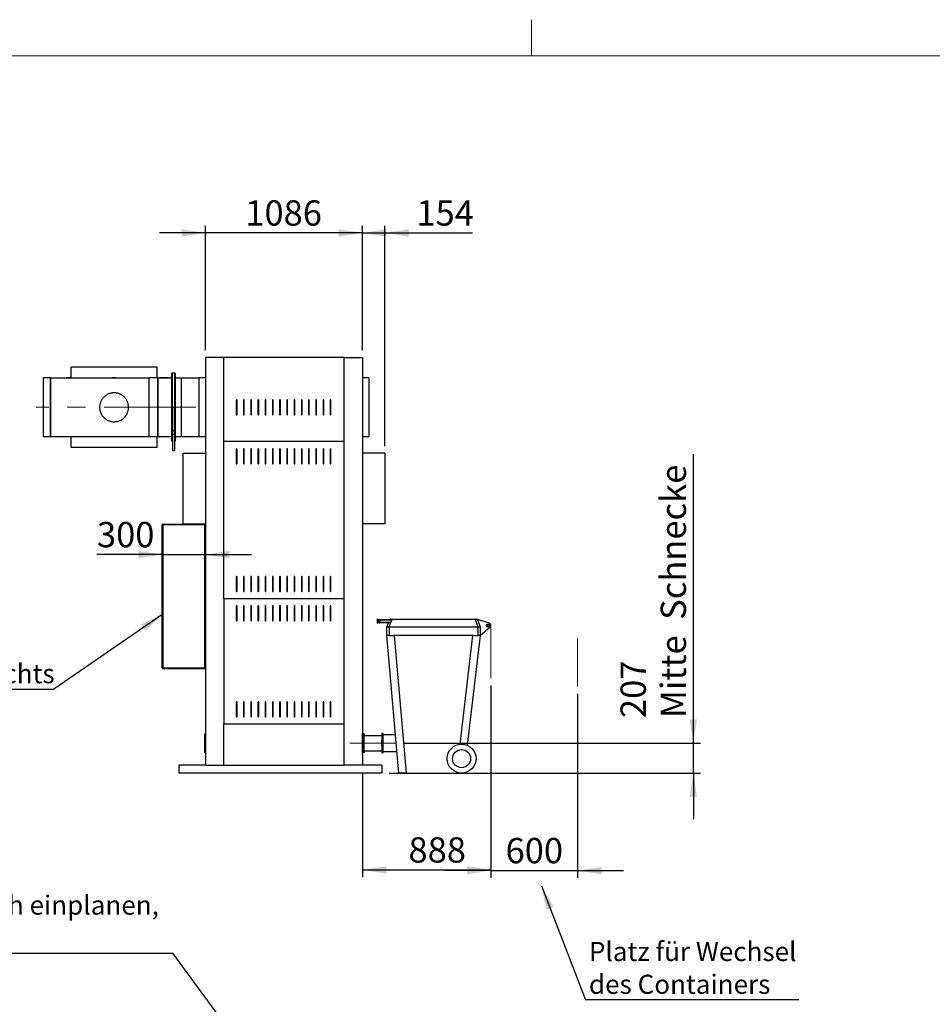
# Model space of a CAD drawing. Units: millimetres. Extents: x 5 to 415, y 0 to 297.
# Drawn here: x 149 to 275, y 161 to 297 of the extents above; entities that cross this region are included whole.
import ezdxf

# ---------------------------------------------------------------- set-up
doc = ezdxf.new("R2010")
doc.units = ezdxf.units.MM
doc.linetypes.add('CENTERX2', pattern=[20.32, 12.7, -2.54, 2.54, -2.54])
doc.layers.add('FORMAT', color=7, linetype='Continuous')
doc.styles.add('SLDTEXTSTYLE0', font='TXT', dxfattribs={"width": 0.75})
doc.dimstyles.new('SLDDIMSTYLE0', dxfattribs={"dimtxt": 3.5, "dimasz": 3.302, "dimexe": 0, "dimexo": 0.0625, "dimgap": 0.875, "dimtad": 1, "dimlfac": 50, "dimrnd": 1e-09, "dimzin": 12, "dimdsep": 46, "dimtxsty": 'SLDTEXTSTYLE0', "dimsah": 1, "dimcen": 0.09, "dimadec": 0, "dimazin": 3, "dimtfac": 1, "dimtmove": 0, "dimatfit": 0, "dimfxl": 0, "dimfrac": 2, "dimtolj": 1, "dimtzin": 12, "dimarcsym": 0})
doc.dimstyles.new('SLDDIMSTYLE1', dxfattribs={"dimtxt": 3.5, "dimasz": 3.302, "dimexe": 0, "dimexo": 0.0625, "dimgap": 0.875, "dimtad": 1, "dimlfac": 50, "dimrnd": 1e-09, "dimzin": 12, "dimdsep": 46, "dimtxsty": 'SLDTEXTSTYLE0', "dimsah": 1, "dimcen": 0.09, "dimadec": 0, "dimazin": 3, "dimtfac": 1, "dimtofl": 0, "dimtmove": 0, "dimatfit": 3, "dimfxl": 0, "dimfrac": 2, "dimtolj": 1, "dimtzin": 12, "dimarcsym": 0})
doc.dimstyles.new('SLDDIMSTYLE2', dxfattribs={"dimtxt": 3.5, "dimasz": 3.302, "dimexe": 0, "dimexo": 0.0625, "dimgap": 0.875, "dimtad": 1, "dimdec": 0, "dimlfac": 50, "dimrnd": 1e-09, "dimzin": 12, "dimdsep": 46, "dimtxsty": 'SLDTEXTSTYLE0', "dimsah": 1, "dimcen": 0.09, "dimadec": 0, "dimazin": 3, "dimtfac": 1, "dimtdec": 0, "dimtmove": 0, "dimatfit": 0, "dimfxl": 0, "dimfrac": 2, "dimtolj": 1, "dimtzin": 12, "dimarcsym": 0})
doc.dimstyles.new('SLDDIMSTYLE3', dxfattribs={"dimtxt": 0.18, "dimasz": 3.302, "dimexe": 0, "dimexo": 0.0625, "dimgap": 0, "dimtad": 0, "dimtih": 1, "dimtoh": 1, "dimdec": 0, "dimrnd": 1e-09, "dimzin": 0, "dimdsep": 46, "dimtxsty": 'Standard', "dimsah": 1, "dimcen": 0.09, "dimadec": 0, "dimazin": 0, "dimtfac": 3.302, "dimtdec": 0, "dimtofl": 0, "dimtmove": 0, "dimatfit": 3, "dimfxl": 0, "dimfrac": 2, "dimtolj": 1, "dimtzin": 0, "dimarcsym": 0})

# ---------------------------------------------------------------- blocks, each defined once
blk = doc.blocks.new('_D')
at = {"layer": 'FORMAT'}
for p, q in [((214.39, 204.96), (214.39, 178.37)), ((226.39, 203.82), (226.39, 178.37)), ((214.39, 179.37), (208.04, 179.37)), ((214.39, 179.37), (226.39, 179.37)), ((226.39, 179.37), (232.74, 179.37))]:
    blk.add_line(p, q, dxfattribs=at)
for points in [[(214.39, 179.37), (211.08, 179.88), (211.08, 178.87)], [(226.39, 179.37), (229.69, 178.87), (229.69, 179.88)]]:
    blk.add_solid(points, dxfattribs=at)
at = {"layer": 'FORMAT', "insert": (216.42, 183.89), "char_height": 3.5, "attachment_point": 1, "style": 'SLDTEXTSTYLE0'}
blk.add_mtext('600', dxfattribs=at)
blk = doc.blocks.new('_D_1')
at = {"layer": 'FORMAT'}
for p, q in [((214.39, 204.96), (214.39, 178.46)), ((196.63, 192.95), (196.63, 178.46)), ((196.63, 179.46), (214.39, 179.46))]:
    blk.add_line(p, q, dxfattribs=at)
for points in [[(196.63, 179.46), (199.93, 178.96), (199.93, 179.97)], [(214.39, 179.46), (211.08, 179.97), (211.08, 178.96)]]:
    blk.add_solid(points, dxfattribs=at)
at = {"layer": 'FORMAT', "insert": (202.99, 183.98), "char_height": 3.5, "attachment_point": 1, "style": 'SLDTEXTSTYLE0'}
blk.add_mtext('888', dxfattribs=at)
blk = doc.blocks.new('_D_2')
at = {"layer": 'FORMAT'}
for p, q in [((196.63, 251.31), (196.63, 268.52)), ((199.71, 238.06), (199.71, 268.52)), ((196.63, 267.52), (190.28, 267.52)), ((196.63, 267.52), (199.71, 267.52)), ((199.71, 267.52), (211.84, 267.52))]:
    blk.add_line(p, q, dxfattribs=at)
for points in [[(196.63, 267.52), (193.32, 268.03), (193.32, 267.01)], [(199.71, 267.52), (203.01, 267.01), (203.01, 268.03)]]:
    blk.add_solid(points, dxfattribs=at)
at = {"layer": 'FORMAT', "insert": (204.08, 272.03), "char_height": 3.5, "attachment_point": 1, "style": 'SLDTEXTSTYLE0'}
blk.add_mtext('154', dxfattribs=at)
blk = doc.blocks.new('_D_3')
at = {"layer": 'FORMAT'}
for p, q in [((174.92, 251.31), (174.92, 268.52)), ((196.63, 251.31), (196.63, 268.52)), ((174.92, 267.52), (168.57, 267.52)), ((196.63, 267.52), (174.92, 267.52)), ((196.63, 267.52), (202.98, 267.52))]:
    blk.add_line(p, q, dxfattribs=at)
for points in [[(174.92, 267.52), (171.61, 268.03), (171.61, 267.01)], [(196.63, 267.52), (199.93, 267.01), (199.93, 268.03)]]:
    blk.add_solid(points, dxfattribs=at)
at = {"layer": 'FORMAT', "insert": (180.42, 272.03), "char_height": 3.5, "attachment_point": 1, "style": 'SLDTEXTSTYLE0'}
blk.add_mtext('1086', dxfattribs=at)
blk = doc.blocks.new('_D_4')
at = {"layer": 'FORMAT'}
for p, q in [((168.92, 223.06), (159.9, 223.06)), ((168.92, 223.06), (174.92, 223.06)), ((174.92, 223.06), (181.27, 223.06))]:
    blk.add_line(p, q, dxfattribs=at)
for points in [[(168.92, 223.06), (165.61, 223.57), (165.61, 222.55)], [(174.92, 223.06), (178.22, 222.55), (178.22, 223.57)]]:
    blk.add_solid(points, dxfattribs=at)
at = {"layer": 'FORMAT', "insert": (159.9, 227.57), "char_height": 3.5, "attachment_point": 1, "style": 'SLDTEXTSTYLE0'}
blk.add_mtext('300', dxfattribs=at)
blk = doc.blocks.new('_D_5')
at = {"layer": 'FORMAT'}
for p, q in [((242.39, 196.98), (242.39, 236.92)), ((202.29, 196.98), (243.39, 196.98)), ((242.39, 192.85), (242.39, 196.98)), ((200.32, 192.85), (243.39, 192.85)), ((242.39, 192.85), (242.39, 186.5))]:
    blk.add_line(p, q, dxfattribs=at)
for points in [[(242.39, 196.98), (242.89, 200.28), (241.88, 200.28)], [(242.39, 192.85), (241.88, 189.55), (242.89, 189.55)]]:
    blk.add_solid(points, dxfattribs=at)
at = {"layer": 'FORMAT', "char_height": 3.5, "attachment_point": 1, "rotation": 90, "style": 'SLDTEXTSTYLE0'}
for s, insert in [('Mitte  Schnecke', (237.87, 200.46)), ('207', (232.32, 200.46))]:
    blk.add_mtext(s, dxfattribs=dict(at, insert=insert))
blk = doc.blocks.new('SW_NOTE_0_2')
at = {"layer": 'FORMAT', "color": 0}
blk.add_line((29.53, 0), (0, 0), dxfattribs=at)
at = {"layer": 'FORMAT', "color": 0, "char_height": 2.6458, "attachment_point": 1, "style": 'SLDTEXTSTYLE0'}
for s, insert in [('Platz für Wechsel', (0.49, 7.99)), ('des Containers', (0.49, 3.46))]:
    blk.add_mtext(s, dxfattribs=dict(at, insert=insert))
blk = doc.blocks.new('SW_NOTE_0_3')
at = {"layer": 'FORMAT', "color": 0}
blk.add_line((-39.39, 0), (0, 0), dxfattribs=at)
at = {"layer": 'FORMAT', "color": 0, "char_height": 2.6458, "attachment_point": 1, "style": 'SLDTEXTSTYLE0'}
for s, insert in [('Schaltschrank', (-39.83, 8)), ('wahlweise links / rechts', (-39.83, 3.48))]:
    blk.add_mtext(s, dxfattribs=dict(at, insert=insert))
blk = doc.blocks.new('SW_NOTE_0_8')
at = {"layer": 'FORMAT', "color": 0}
blk.add_line((-72.55, 0), (0, 0), dxfattribs=at)
at = {"layer": 'FORMAT', "color": 0, "char_height": 2.6458, "attachment_point": 1, "style": 'SLDTEXTSTYLE0'}
for s, insert in [('Wenn möglich Revisonsbereich einplanen,', (-73.03, 7.95)), ('erleichtert Servicearbeiten.', (-73.03, 3.42))]:
    blk.add_mtext(s, dxfattribs=dict(at, insert=insert))

msp = doc.modelspace()

# ---------------------------------------------------------------- linework, layer by layer
at = {"color": 7, "linetype": 'Continuous', "lineweight": 18}
for p, q in [((220, 292), (220, 297)), ((415, 292), (5, 292))]:
    msp.add_line(p, q, dxfattribs=at)
at = {"color": 7, "linetype": 'Continuous', "lineweight": 25}
for p, q in [((174.91549, 250.31179), (174.91549, 193.95179)), ((177.43549, 250.31179), (174.91549, 250.31179)), ((177.43549, 216.95779), (177.43549, 250.31179)), ((194.10549, 250.31179), (177.43549, 250.31179)), ((194.10549, 250.31179), (196.62549, 250.31179)), ((194.10549, 216.95779), (194.10549, 250.31179)), ((196.62549, 250.31179), (196.62549, 193.95179)), ((156.34149, 247.45179), (156.34149, 248.96079)), ((168.20949, 248.96079), (156.34149, 248.96079)), ((168.20949, 247.48179), (168.20949, 248.96079)), ((170.33749, 248.12179), (170.23749, 248.12179)), ((170.23749, 243.42179), (170.23749, 248.12179)), ((170.63749, 248.12179), (170.33749, 248.12179)), ((170.33749, 243.42179), (170.33749, 248.12179)), ((170.73749, 248.12179), (170.63749, 248.12179)), ((170.63749, 248.12179), (170.63749, 243.42179)), ((170.73749, 248.12179), (170.73749, 238.72179)), ((153.47464, 247.48179), (152.47464, 247.48179)), ((152.47464, 247.48179), (152.47464, 239.36179)), ((153.49464, 247.45179), (153.47464, 247.48179)), ((153.47464, 247.48179), (153.47464, 239.36179)), ((167.07749, 247.45179), (153.49464, 247.45179)), ((153.49464, 243.42179), (153.49464, 247.45179)), ((153.49464, 247.45179), (153.49464, 239.39179)), ((156.34149, 247.48179), (155.63349, 247.48179)), ((155.63349, 247.45179), (155.63349, 247.48179)), ((168.27749, 247.48179), (167.07749, 247.48179)), ((167.07749, 247.48179), (167.07749, 239.36179)), ((168.29749, 247.45179), (168.27749, 247.48179)), ((168.27749, 247.48179), (168.27749, 239.36179)), ((170.23749, 247.45179), (168.29749, 247.45179)), ((170.23749, 247.45179), (168.29749, 247.45179)), ((168.29749, 247.45179), (168.29749, 239.39179)), ((168.29749, 243.42179), (168.29749, 247.45179)), ((169.77749, 247.48179), (168.57749, 247.48179)), ((168.57749, 247.48179), (168.57749, 247.45179)), ((169.79749, 247.45179), (169.77749, 247.48179)), ((169.77749, 247.48179), (169.77749, 247.45179)), ((174.01549, 247.45179), (170.73749, 247.45179)), ((171.57664, 247.45179), (170.73749, 247.45179)), ((171.57664, 243.42179), (171.57664, 247.45179)), ((174.91549, 247.48179), (174.01549, 247.48179)), ((174.01549, 239.36179), (174.01549, 247.48179)), ((197.52549, 247.48179), (196.62549, 247.48179)), ((197.52549, 247.48179), (197.52549, 239.36179)), ((179.17049, 244.42179), (179.17049, 242.42179)), ((179.27049, 242.42179), (179.27049, 244.42179)), ((180.17049, 244.42179), (180.17049, 242.42179)), ((180.27049, 242.42179), (180.27049, 244.42179)), ((181.17049, 244.42179), (181.17049, 242.42179)), ((181.27049, 242.42179), (181.27049, 244.42179)), ((182.17049, 244.42179), (182.17049, 242.42179)), ((182.27049, 242.42179), (182.27049, 244.42179)), ((183.17049, 244.42179), (183.17049, 242.42179)), ((183.27049, 242.42179), (183.27049, 244.42179)), ((184.17049, 244.42179), (184.17049, 242.42179)), ((184.27049, 242.42179), (184.27049, 244.42179)), ((185.17049, 244.42179), (185.17049, 242.42179)), ((185.27049, 242.42179), (185.27049, 244.42179)), ((186.17049, 244.42179), (186.17049, 242.42179)), ((186.27049, 242.42179), (186.27049, 244.42179)), ((187.17049, 244.42179), (187.17049, 242.42179)), ((187.27049, 242.42179), (187.27049, 244.42179)), ((188.17049, 244.42179), (188.17049, 242.42179)), ((188.27049, 242.42179), (188.27049, 244.42179)), ((189.17049, 244.42179), (189.17049, 242.42179)), ((189.27049, 242.42179), (189.27049, 244.42179)), ((190.17049, 244.42179), (190.17049, 242.42179)), ((190.27049, 242.42179), (190.27049, 244.42179)), ((191.17049, 244.42179), (191.17049, 242.42179)), ((191.27049, 242.42179), (191.27049, 244.42179)), ((192.17049, 244.42179), (192.17049, 242.42179)), ((192.27049, 242.42179), (192.27049, 244.42179)), ((153.49464, 239.39179), (153.49464, 243.42179)), ((168.29749, 239.39179), (168.29749, 243.42179)), ((170.23749, 238.72179), (170.23749, 243.42179)), ((170.33749, 243.42179), (170.63749, 243.42179)), ((170.33749, 243.42179), (170.33749, 240.22179)), ((170.63749, 243.42179), (170.63749, 240.22179)), ((171.57664, 239.39179), (171.57664, 243.42179)), ((170.33749, 240.22179), (170.33749, 239.70179)), ((170.33749, 240.22179), (170.63749, 240.22179)), ((170.33749, 239.70179), (170.63749, 239.70179)), ((170.33749, 239.70179), (170.33749, 237.45179)), ((170.63749, 240.22179), (170.63749, 239.70179)), ((170.63749, 239.70179), (170.63749, 237.45179)), ((152.47464, 239.36179), (153.47464, 239.36179)), ((153.47464, 239.36179), (153.49464, 239.39179)), ((153.49464, 239.39179), (167.07749, 239.39179)), ((155.63349, 239.36179), (155.63349, 239.39179)), ((155.63349, 239.36179), (156.34149, 239.36179)), ((156.34149, 237.88279), (156.34149, 239.39179)), ((167.07749, 239.36179), (168.27749, 239.36179)), ((168.20949, 237.88279), (168.20949, 239.36179)), ((168.27749, 239.36179), (168.29749, 239.39179)), ((168.29749, 239.39179), (170.23749, 239.39179)), ((168.29749, 239.39179), (170.23749, 239.39179)), ((168.57749, 239.39179), (168.57749, 239.36179)), ((168.57749, 239.36179), (169.77749, 239.36179)), ((169.77749, 239.36179), (169.79749, 239.39179)), ((169.77749, 239.39179), (169.77749, 239.36179)), ((170.23749, 238.72179), (170.33749, 238.72179)), ((170.63749, 238.72179), (170.73749, 238.72179)), ((170.73749, 239.39179), (174.01549, 239.39179)), ((170.73749, 239.39179), (171.57664, 239.39179)), ((174.01549, 239.36179), (174.91549, 239.36179)), ((194.10549, 238.69179), (177.43549, 238.69179)), ((196.62549, 239.36179), (197.52549, 239.36179)), ((168.20949, 237.88279), (156.34149, 237.88279)), ((170.33749, 237.45179), (170.63749, 237.45179)), ((171.83549, 237.06179), (174.91549, 237.06179)), ((171.83549, 227.30179), (171.83549, 237.06179)), ((179.17049, 237.65179), (179.17049, 235.65179)), ((179.27049, 235.65179), (179.27049, 237.65179)), ((180.17049, 237.65179), (180.17049, 235.65179)), ((180.27049, 235.65179), (180.27049, 237.65179)), ((181.17049, 237.65179), (181.17049, 235.65179)), ((181.27049, 235.65179), (181.27049, 237.65179)), ((182.17049, 237.65179), (182.17049, 235.65179)), ((182.27049, 235.65179), (182.27049, 237.65179)), ((183.17049, 237.65179), (183.17049, 235.65179)), ((183.27049, 235.65179), (183.27049, 237.65179)), ((184.17049, 237.65179), (184.17049, 235.65179)), ((184.27049, 235.65179), (184.27049, 237.65179)), ((185.17049, 237.65179), (185.17049, 235.65179)), ((185.27049, 235.65179), (185.27049, 237.65179)), ((186.17049, 237.65179), (186.17049, 235.65179)), ((186.27049, 235.65179), (186.27049, 237.65179)), ((187.17049, 237.65179), (187.17049, 235.65179)), ((187.27049, 235.65179), (187.27049, 237.65179)), ((188.17049, 237.65179), (188.17049, 235.65179)), ((188.27049, 235.65179), (188.27049, 237.65179)), ((189.17049, 237.65179), (189.17049, 235.65179)), ((189.27049, 235.65179), (189.27049, 237.65179)), ((190.17049, 237.65179), (190.17049, 235.65179)), ((190.27049, 235.65179), (190.27049, 237.65179)), ((191.17049, 237.65179), (191.17049, 235.65179)), ((191.27049, 235.65179), (191.27049, 237.65179)), ((192.17049, 237.65179), (192.17049, 235.65179)), ((192.27049, 235.65179), (192.27049, 237.65179)), ((199.70549, 237.06179), (196.62549, 237.06179)), ((199.70549, 237.06179), (199.70549, 227.30179)), ((168.91549, 207.38179), (168.91549, 227.18179)), ((169.01549, 227.18179), (168.91549, 227.18179)), ((169.01549, 227.18179), (169.01549, 227.28179)), ((169.01549, 227.28179), (174.81549, 227.28179)), ((174.81549, 227.18179), (169.01549, 227.18179)), ((169.01549, 227.18179), (169.01549, 207.38179)), ((171.83549, 227.30179), (174.91549, 227.30179)), ((174.81549, 227.28179), (174.81549, 227.18179)), ((174.81549, 207.38179), (174.81549, 227.18179)), ((174.91549, 227.18179), (174.81549, 227.18179)), ((199.70549, 227.30179), (196.62549, 227.30179)), ((179.17049, 219.99779), (179.17049, 217.99779)), ((179.27049, 217.99779), (179.27049, 219.99779)), ((180.17049, 219.99779), (180.17049, 217.99779)), ((180.27049, 217.99779), (180.27049, 219.99779)), ((181.17049, 219.99779), (181.17049, 217.99779)), ((181.27049, 217.99779), (181.27049, 219.99779)), ((182.17049, 219.99779), (182.17049, 217.99779)), ((182.27049, 217.99779), (182.27049, 219.99779)), ((183.17049, 219.99779), (183.17049, 217.99779)), ((183.27049, 217.99779), (183.27049, 219.99779)), ((184.17049, 219.99779), (184.17049, 217.99779)), ((184.27049, 217.99779), (184.27049, 219.99779)), ((185.17049, 219.99779), (185.17049, 217.99779)), ((185.27049, 217.99779), (185.27049, 219.99779)), ((186.17049, 219.99779), (186.17049, 217.99779)), ((186.27049, 217.99779), (186.27049, 219.99779)), ((187.17049, 219.99779), (187.17049, 217.99779)), ((187.27049, 217.99779), (187.27049, 219.99779)), ((188.17049, 219.99779), (188.17049, 217.99779)), ((188.27049, 217.99779), (188.27049, 219.99779)), ((189.17049, 219.99779), (189.17049, 217.99779)), ((189.27049, 217.99779), (189.27049, 219.99779)), ((190.17049, 219.99779), (190.17049, 217.99779)), ((190.27049, 217.99779), (190.27049, 219.99779)), ((191.17049, 219.99779), (191.17049, 217.99779)), ((191.27049, 217.99779), (191.27049, 219.99779)), ((192.17049, 219.99779), (192.17049, 217.99779)), ((192.27049, 217.99779), (192.27049, 219.99779)), ((194.10549, 216.95779), (177.43549, 216.95779)), ((177.43549, 216.95779), (177.43549, 199.65779)), ((194.10549, 199.65779), (194.10549, 216.95779)), ((179.17049, 215.95779), (179.17049, 213.95779)), ((179.27049, 213.95779), (179.27049, 215.95779)), ((180.17049, 215.95779), (180.17049, 213.95779)), ((180.27049, 213.95779), (180.27049, 215.95779)), ((181.17049, 215.95779), (181.17049, 213.95779)), ((181.27049, 213.95779), (181.27049, 215.95779)), ((182.17049, 215.95779), (182.17049, 213.95779)), ((182.27049, 213.95779), (182.27049, 215.95779)), ((183.17049, 215.95779), (183.17049, 213.95779)), ((183.27049, 213.95779), (183.27049, 215.95779)), ((184.17049, 215.95779), (184.17049, 213.95779)), ((184.27049, 213.95779), (184.27049, 215.95779)), ((185.17049, 215.95779), (185.17049, 213.95779)), ((185.27049, 213.95779), (185.27049, 215.95779)), ((186.17049, 215.95779), (186.17049, 213.95779)), ((186.27049, 213.95779), (186.27049, 215.95779)), ((187.17049, 215.95779), (187.17049, 213.95779)), ((187.27049, 213.95779), (187.27049, 215.95779)), ((188.17049, 215.95779), (188.17049, 213.95779)), ((188.27049, 213.95779), (188.27049, 215.95779)), ((189.17049, 215.95779), (189.17049, 213.95779)), ((189.27049, 213.95779), (189.27049, 215.95779)), ((190.17049, 215.95779), (190.17049, 213.95779)), ((190.27049, 213.95779), (190.27049, 215.95779)), ((191.17049, 215.95779), (191.17049, 213.95779)), ((191.27049, 213.95779), (191.27049, 215.95779)), ((192.17049, 215.95779), (192.17049, 213.95779)), ((192.27049, 213.95779), (192.27049, 215.95779)), ((198.64071, 213.98179), (198.64071, 213.72179)), ((198.85027, 213.98179), (198.67295, 213.98179)), ((198.67295, 213.98179), (198.67295, 213.72179)), ((198.67295, 213.72179), (198.85027, 213.72179)), ((198.76071, 214.10179), (198.93803, 214.10179)), ((198.85027, 213.72179), (198.85027, 213.98179)), ((199.01987, 213.98179), (198.85027, 213.98179)), ((199.01987, 213.72179), (198.85027, 213.72179)), ((198.93803, 214.10179), (200.58263, 214.10179)), ((199.01987, 213.98179), (199.01987, 213.72179)), ((200.66447, 213.98179), (199.01987, 213.98179)), ((199.01987, 213.72179), (200.58944, 213.72179)), ((200.49444, 214.15179), (200.68238, 214.15179)), ((200.58944, 213.72179), (200.69286, 213.98674)), ((200.68238, 214.10179), (200.68238, 214.15179)), ((200.68238, 214.15179), (212.23661, 214.15179)), ((212.23661, 214.08599), (200.68798, 214.08599)), ((212.23661, 214.08599), (212.23661, 214.15179)), ((212.23661, 214.15179), (212.42454, 214.15179)), ((212.62758, 213.01179), (212.23661, 214.08599)), ((212.48281, 214.13306), (214.12871, 213.60404)), ((212.51851, 214.08599), (212.90949, 213.01179)), ((198.93803, 213.60179), (198.76071, 213.60179)), ((200.39111, 213.60179), (198.93803, 213.60179)), ((200.00949, 213.01179), (200.22423, 213.60179)), ((200.00949, 213.00179), (200.00949, 213.01179)), ((200.00949, 211.85179), (200.00949, 213.00179)), ((200.24044, 213.00179), (200.00949, 213.00179)), ((200.24044, 213.00179), (200.30949, 213.00179)), ((200.52281, 213.64759), (200.2914, 213.01179)), ((212.62758, 213.01179), (200.2914, 213.01179)), ((200.30949, 213.00179), (200.30949, 211.85179)), ((212.60949, 211.85179), (212.60949, 213.00179)), ((212.60949, 213.00179), (212.67854, 213.00179)), ((212.90949, 213.00179), (212.67854, 213.00179)), ((214.25348, 212.96848), (212.90566, 211.83627)), ((212.90949, 213.01179), (212.90949, 213.00179)), ((212.90949, 213.00179), (212.90949, 211.85179)), ((201.66549, 192.85179), (200.00749, 211.85179)), ((200.00749, 211.85179), (200.00949, 211.85179)), ((200.30949, 211.85179), (200.00949, 211.85179)), ((200.30949, 211.85179), (201.00533, 211.85179)), ((201.00533, 211.85179), (202.66333, 192.85179)), ((211.90861, 211.85179), (201.00533, 211.85179)), ((212.90749, 211.85179), (211.11845, 196.69045)), ((211.90861, 211.85179), (212.60949, 211.85179)), ((212.90949, 211.85179), (212.60949, 211.85179)), ((169.01549, 207.38179), (168.91549, 207.38179)), ((169.01549, 207.38179), (174.81549, 207.38179)), ((169.01549, 207.38179), (169.01549, 207.28179)), ((174.81549, 207.28179), (169.01549, 207.28179)), ((174.91549, 207.38179), (174.81549, 207.38179)), ((174.81549, 207.28179), (174.81549, 207.38179)), ((179.17049, 202.65779), (179.17049, 200.65779)), ((179.27049, 200.65779), (179.27049, 202.65779)), ((180.17049, 202.65779), (180.17049, 200.65779)), ((180.27049, 200.65779), (180.27049, 202.65779)), ((181.17049, 202.65779), (181.17049, 200.65779)), ((181.27049, 200.65779), (181.27049, 202.65779)), ((182.17049, 202.65779), (182.17049, 200.65779)), ((182.27049, 200.65779), (182.27049, 202.65779)), ((183.17049, 202.65779), (183.17049, 200.65779)), ((183.27049, 200.65779), (183.27049, 202.65779)), ((184.17049, 202.65779), (184.17049, 200.65779)), ((184.27049, 200.65779), (184.27049, 202.65779)), ((185.17049, 202.65779), (185.17049, 200.65779)), ((185.27049, 200.65779), (185.27049, 202.65779)), ((186.17049, 202.65779), (186.17049, 200.65779)), ((186.27049, 200.65779), (186.27049, 202.65779)), ((187.17049, 202.65779), (187.17049, 200.65779)), ((187.27049, 200.65779), (187.27049, 202.65779)), ((188.17049, 202.65779), (188.17049, 200.65779)), ((188.27049, 200.65779), (188.27049, 202.65779)), ((189.17049, 202.65779), (189.17049, 200.65779)), ((189.27049, 200.65779), (189.27049, 202.65779)), ((190.17049, 202.65779), (190.17049, 200.65779)), ((190.27049, 200.65779), (190.27049, 202.65779)), ((191.17049, 202.65779), (191.17049, 200.65779)), ((191.27049, 200.65779), (191.27049, 202.65779)), ((192.17049, 202.65779), (192.17049, 200.65779)), ((192.27049, 200.65779), (192.27049, 202.65779)), ((177.43549, 193.95179), (177.43549, 199.65779)), ((177.43549, 199.65779), (194.10549, 199.65779)), ((194.10549, 193.95179), (194.10549, 199.65779)), ((174.83549, 198.28179), (174.89549, 198.28179)), ((174.83549, 198.08179), (174.83549, 198.28179)), ((174.89549, 198.08179), (174.83549, 198.08179)), ((174.83549, 195.88179), (174.83549, 198.08179)), ((174.89549, 198.28179), (174.89549, 198.08179)), ((174.89549, 195.88179), (174.89549, 198.08179)), ((174.91549, 198.02179), (174.89549, 198.02179)), ((196.64549, 198.02179), (196.62549, 198.02179)), ((196.64549, 198.28179), (196.70549, 198.28179)), ((196.64549, 198.08179), (196.64549, 198.28179)), ((196.70549, 198.08179), (196.64549, 198.08179)), ((196.64549, 195.88179), (196.64549, 198.08179)), ((196.70549, 198.28179), (196.70549, 198.08179)), ((196.76549, 198.27179), (196.70549, 198.27179)), ((196.76549, 198.08179), (196.70549, 198.08179)), ((196.70549, 195.88179), (196.70549, 198.08179)), ((196.76549, 198.28179), (196.86549, 198.28179)), ((196.76549, 198.08179), (196.76549, 198.28179)), ((196.86549, 198.08179), (196.76549, 198.08179)), ((196.76549, 195.88179), (196.76549, 198.08179)), ((196.86549, 198.28179), (196.86549, 198.08179)), ((196.86549, 195.88179), (196.86549, 198.08179)), ((199.28549, 198.02179), (196.86549, 198.02179)), ((199.40549, 198.33179), (199.28549, 198.33179)), ((199.28549, 198.33179), (199.28549, 197.37372)), ((199.28549, 197.37372), (199.34549, 197.37372)), ((199.28549, 197.23179), (199.28549, 197.37372)), ((199.34549, 197.37372), (199.34549, 197.23179)), ((199.46549, 198.33179), (199.40549, 198.33179)), ((199.40549, 197.26344), (199.40549, 198.33179)), ((199.46549, 197.26344), (199.46549, 198.33179)), ((201.20535, 198.12479), (199.46549, 198.12479)), ((199.28549, 197.23179), (199.34549, 197.23179)), ((199.28549, 197.19179), (199.28549, 197.23179)), ((199.34549, 197.19179), (199.28549, 197.19179)), ((199.28549, 197.19179), (199.28549, 197.08179)), ((199.28549, 197.08179), (199.34549, 197.08179)), ((199.28549, 196.88179), (199.28549, 197.08179)), ((199.34549, 196.88179), (199.28549, 196.88179)), ((199.28549, 196.88179), (199.28549, 196.77179)), ((199.28549, 196.77179), (199.34549, 196.77179)), ((199.28549, 196.73179), (199.28549, 196.77179)), ((199.34549, 196.73179), (199.28549, 196.73179)), ((199.28549, 196.58985), (199.28549, 196.73179)), ((199.34549, 196.58985), (199.28549, 196.58985)), ((199.28549, 196.58985), (199.28549, 195.63179)), ((199.34549, 197.23179), (199.34549, 197.19179)), ((199.34549, 197.19179), (199.34549, 197.08179)), ((199.34549, 196.88179), (199.34549, 197.08179)), ((199.34549, 196.88179), (199.34549, 196.77179)), ((199.34549, 196.77179), (199.34549, 196.73179)), ((199.34549, 196.73179), (199.34549, 196.58985)), ((199.46549, 197.26344), (199.40549, 197.26344)), ((199.40549, 197.23179), (199.40549, 197.26344)), ((199.46549, 197.23179), (199.40549, 197.23179)), ((199.40549, 197.19179), (199.40549, 197.23179)), ((199.46549, 197.19179), (199.40549, 197.19179)), ((199.40549, 197.11179), (199.40549, 197.19179)), ((199.46549, 197.11179), (199.40549, 197.11179)), ((199.40549, 197.07179), (199.40549, 197.11179)), ((199.46549, 197.07179), (199.40549, 197.07179)), ((199.40549, 196.89179), (199.40549, 197.07179)), ((199.46549, 196.89179), (199.40549, 196.89179)), ((199.40549, 196.85179), (199.40549, 196.89179)), ((199.46549, 196.85179), (199.40549, 196.85179)), ((199.40549, 196.77179), (199.40549, 196.85179)), ((199.46549, 196.77179), (199.40549, 196.77179)), ((199.40549, 196.73179), (199.40549, 196.77179)), ((199.46549, 196.73179), (199.40549, 196.73179)), ((199.40549, 196.70013), (199.40549, 196.73179)), ((199.46549, 196.70013), (199.40549, 196.70013)), ((199.40549, 195.63179), (199.40549, 196.70013)), ((199.46549, 197.23179), (199.46549, 197.26344)), ((199.46549, 197.19179), (199.46549, 197.23179)), ((199.46549, 197.11179), (199.46549, 197.19179)), ((199.46549, 197.07179), (199.46549, 197.11179)), ((199.46549, 196.89179), (199.46549, 197.07179)), ((199.46549, 196.85179), (199.46549, 196.89179)), ((199.46549, 196.77179), (199.46549, 196.85179)), ((199.46549, 196.73179), (199.46549, 196.77179)), ((199.46549, 196.70013), (199.46549, 196.73179)), ((199.46549, 195.63179), (199.46549, 196.70013)), ((174.83549, 195.88179), (174.89549, 195.88179)), ((174.83549, 195.68179), (174.83549, 195.88179)), ((174.89549, 195.68179), (174.83549, 195.68179)), ((174.89549, 195.94179), (174.91549, 195.94179)), ((174.89549, 195.88179), (174.89549, 195.68179)), ((196.62549, 195.94179), (196.64549, 195.94179)), ((196.64549, 195.68179), (196.64549, 195.88179)), ((196.64549, 195.88179), (196.70549, 195.88179)), ((196.70549, 195.68179), (196.64549, 195.68179)), ((196.76549, 195.88179), (196.70549, 195.88179)), ((196.70549, 195.88179), (196.70549, 195.68179)), ((196.76549, 195.69179), (196.70549, 195.69179)), ((196.76549, 195.68179), (196.76549, 195.88179)), ((196.76549, 195.88179), (196.86549, 195.88179)), ((196.86549, 195.68179), (196.76549, 195.68179)), ((196.86549, 195.94179), (199.28549, 195.94179)), ((196.86549, 195.88179), (196.86549, 195.68179)), ((199.28549, 195.63179), (199.40549, 195.63179)), ((199.40549, 195.63179), (199.46549, 195.63179)), ((199.46549, 195.83879), (201.40484, 195.83879)), ((174.91549, 193.95179), (171.21549, 193.95179)), ((171.21549, 193.95179), (171.21549, 192.85179)), ((174.91549, 193.95179), (177.43549, 193.95179)), ((177.43549, 193.95179), (194.10549, 193.95179)), ((196.62549, 193.95179), (194.10549, 193.95179)), ((199.31549, 193.95179), (196.62549, 193.95179)), ((199.31549, 193.95179), (199.31549, 192.85179)), ((199.31549, 192.85179), (171.21549, 192.85179)), ((202.66333, 192.85179), (201.66549, 192.85179)), ((202.66333, 192.85179), (209.66661, 192.85179)), ((210.66549, 192.85179), (209.66661, 192.85179)), ((210.66887, 192.88045), (210.66549, 192.85179))]:
    msp.add_line(p, q, dxfattribs=at)
at = {"color": 8, "linetype": 'Continuous', "lineweight": 25}
for p, q in [((198.67295, 213.98179), (198.64071, 213.98179)), ((198.67295, 213.72179), (198.64071, 213.72179)), ((210.13749, 196.84236), (211.90861, 211.85179)), ((209.66661, 192.85179), (209.6795, 192.96104))]:
    msp.add_line(p, q, dxfattribs=at)
at = {"color": 7, "linetype": 'Continuous', "lineweight": 25, "flags": 128}
for points in [[(198.67295, 213.98179), (198.67464, 214.0052), (198.67963, 214.02771), (198.68774, 214.04846), (198.69866, 214.06664), (198.71195, 214.08156), (198.72713, 214.09265), (198.74359, 214.09948), (198.76071, 214.10179)], [(198.76071, 213.60179), (198.74359, 213.60409), (198.72713, 213.61092), (198.71195, 213.62201), (198.69866, 213.63693), (198.68774, 213.65512), (198.67963, 213.67586), (198.67464, 213.69838), (198.67295, 213.72179)], [(198.85027, 213.98179), (198.85196, 214.0052), (198.85695, 214.02771), (198.86506, 214.04846), (198.87598, 214.06664), (198.88927, 214.08156), (198.90445, 214.09265), (198.92091, 214.09948), (198.93803, 214.10179)], [(198.93803, 213.60179), (198.92091, 213.60409), (198.90445, 213.61092), (198.88927, 213.62201), (198.87598, 213.63693), (198.86506, 213.65512), (198.85695, 213.67586), (198.85196, 213.69838), (198.85027, 213.72179)], [(199.01987, 213.98179), (199.0183, 214.0052), (199.01364, 214.02771), (199.00608, 214.04846), (198.9959, 214.06664), (198.9835, 214.08156), (198.96935, 214.09265), (198.954, 214.09948), (198.93803, 214.10179)], [(198.93803, 213.60179), (198.954, 213.60409), (198.96935, 213.61092), (198.9835, 213.62201), (198.9959, 213.63693), (199.00608, 213.65512), (199.01364, 213.67586), (199.0183, 213.69838), (199.01987, 213.72179)], [(200.66447, 213.98179), (200.6629, 214.0052), (200.65824, 214.02771), (200.65068, 214.04846), (200.6405, 214.06664), (200.6281, 214.08156), (200.61395, 214.09265), (200.59859, 214.09948), (200.58263, 214.10179)]]:
    msp.add_lwpolyline(points, dxfattribs=at)
at = {"color": 7, "linetype": 'Continuous', "lineweight": 25}
for centre, radius in [((214.01549, 213.25179), 0.22), ((214.01549, 213.25179), 0.12), ((210.33149, 194.85179), 2), ((210.33149, 194.85179), 1.25359)]:
    msp.add_circle(centre, radius, dxfattribs=at)
for centre, radius, start, end in [((162.27549, 243.42179), 4.06, 83.0304775, 96.9695225), ((162.27549, 243.42179), 4.04, 85.967851, 94.032149), ((179.22049, 244.42179), 0.05, 0.0000007, 179.9999993), ((179.22049, 244.42168), 0.05, 0.0000007, 179.9999993), ((180.22049, 244.42179), 0.05, 0.0000007, 179.9999993), ((180.22049, 244.42168), 0.05, 0.0000007, 179.9999993), ((181.22049, 244.42179), 0.05, 0.0000007, 179.9999993), ((181.22049, 244.42168), 0.05, 0.0000007, 179.9999993), ((182.22049, 244.42179), 0.05, 0.0000007, 179.9999993), ((182.22049, 244.42168), 0.05, 0.0000007, 179.9999993), ((183.22049, 244.42179), 0.05, 0.0000007, 179.9999993), ((183.22049, 244.42168), 0.05, 0.0000007, 179.9999993), ((184.22049, 244.42179), 0.05, 0.0000007, 179.9999993), ((184.22049, 244.42168), 0.05, 0.0000007, 179.9999993), ((185.22049, 244.42179), 0.05, 0.0000007, 179.9999993), ((185.22049, 244.42168), 0.05, 0.0000007, 179.9999993), ((186.22049, 244.42179), 0.05, 0.0000007, 179.9999993), ((186.22049, 244.42168), 0.05, 0.0000007, 179.9999993), ((187.22049, 244.42179), 0.05, 0.0000007, 179.9999993), ((187.22049, 244.42168), 0.05, 0.0000007, 179.9999993), ((188.22049, 244.42179), 0.05, 0.0000007, 179.9999993), ((188.22049, 244.42168), 0.05, 0.0000007, 179.9999993), ((189.22049, 244.42179), 0.05, 0.0000007, 179.9999993), ((189.22049, 244.42168), 0.05, 0.0000007, 179.9999993), ((190.22049, 244.42179), 0.05, 0.0000007, 179.9999993), ((190.22049, 244.42168), 0.05, 0.0000007, 179.9999993), ((191.22049, 244.42179), 0.05, 0.0000007, 179.9999993), ((191.22049, 244.42168), 0.05, 0.0000007, 179.9999993), ((192.22049, 244.42179), 0.05, 0.0000007, 179.9999993), ((192.22049, 244.42168), 0.05, 0.0000007, 179.9999993), ((179.22049, 242.42179), 0.05, 180.0000007, 359.9999993), ((180.22049, 242.42179), 0.05, 180.0000007, 359.9999993), ((181.22049, 242.42179), 0.05, 180.0000007, 359.9999993), ((182.22049, 242.42179), 0.05, 180.0000007, 359.9999993), ((183.22049, 242.42179), 0.05, 180.0000007, 359.9999993), ((184.22049, 242.42179), 0.05, 180.0000007, 359.9999993), ((185.22049, 242.42179), 0.05, 180.0000007, 359.9999993), ((186.22049, 242.42179), 0.05, 180.0000007, 359.9999993), ((187.22049, 242.42179), 0.05, 180.0000007, 359.9999993), ((188.22049, 242.42179), 0.05, 180.0000007, 359.9999993), ((189.22049, 242.42179), 0.05, 180.0000007, 359.9999993), ((190.22049, 242.42179), 0.05, 180.0000007, 359.9999993), ((191.22049, 242.42179), 0.05, 180.0000007, 359.9999993), ((192.22049, 242.42179), 0.05, 180.0000007, 359.9999993), ((162.27549, 243.42179), 4.06, 263.0304775, 276.9695225), ((162.27549, 243.42179), 4.04, 265.967851, 274.032149), ((179.22049, 237.65179), 0.05, 0, 180), ((180.22049, 237.65179), 0.05, 0, 180), ((181.22049, 237.65179), 0.05, 0, 180), ((182.22049, 237.65179), 0.05, 0, 180), ((183.22049, 237.65179), 0.05, 0, 180), ((184.22049, 237.65179), 0.05, 0, 180), ((185.22049, 237.65179), 0.05, 0, 180), ((186.22049, 237.65179), 0.05, 0, 180), ((187.22049, 237.65179), 0.05, 0, 180), ((188.22049, 237.65179), 0.05, 0, 180), ((189.22049, 237.65179), 0.05, 0, 180), ((190.22049, 237.65179), 0.05, 0, 180), ((191.22049, 237.65179), 0.05, 0, 180), ((192.22049, 237.65179), 0.05, 0, 180), ((179.22049, 235.65179), 0.05, 180, 0), ((180.22049, 235.65179), 0.05, 180, 0), ((181.22049, 235.65179), 0.05, 180, 0), ((182.22049, 235.65179), 0.05, 180, 0), ((183.22049, 235.65179), 0.05, 180, 0), ((184.22049, 235.65179), 0.05, 180, 0), ((185.22049, 235.65179), 0.05, 180, 0), ((186.22049, 235.65179), 0.05, 180, 0), ((187.22049, 235.65179), 0.05, 180, 0), ((188.22049, 235.65179), 0.05, 180, 0), ((189.22049, 235.65179), 0.05, 180, 0), ((190.22049, 235.65179), 0.05, 180, 0), ((191.22049, 235.65179), 0.05, 180, 0), ((192.22049, 235.65179), 0.05, 180, 0), ((169.01549, 227.18179), 0.1, 90, 180), ((174.81549, 227.18179), 0.1, 0, 90), ((179.22049, 219.99779), 0.05, 0, 180), ((180.22049, 219.99779), 0.05, 0, 180), ((181.22049, 219.99779), 0.05, 0, 180), ((182.22049, 219.99779), 0.05, 0, 180), ((183.22049, 219.99779), 0.05, 0, 180), ((184.22049, 219.99779), 0.05, 0, 180), ((185.22049, 219.99779), 0.05, 0, 180), ((186.22049, 219.99779), 0.05, 0, 180), ((187.22049, 219.99779), 0.05, 0, 180), ((188.22049, 219.99779), 0.05, 0, 180), ((189.22049, 219.99779), 0.05, 0, 180), ((190.22049, 219.99779), 0.05, 0, 180), ((191.22049, 219.99779), 0.05, 0, 180), ((192.22049, 219.99779), 0.05, 0, 180), ((179.22049, 217.99779), 0.05, 180, 0), ((180.22049, 217.99779), 0.05, 180, 0), ((181.22049, 217.99779), 0.05, 180, 0), ((182.22049, 217.99779), 0.05, 180, 0), ((183.22049, 217.99779), 0.05, 180, 0), ((184.22049, 217.99779), 0.05, 180, 0), ((185.22049, 217.99779), 0.05, 180, 0), ((186.22049, 217.99779), 0.05, 180, 0), ((187.22049, 217.99779), 0.05, 180, 0), ((188.22049, 217.99779), 0.05, 180, 0), ((189.22049, 217.99779), 0.05, 180, 0), ((190.22049, 217.99779), 0.05, 180, 0), ((191.22049, 217.99779), 0.05, 180, 0), ((192.22049, 217.99779), 0.05, 180, 0), ((179.22049, 215.95779), 0.05, 0, 180), ((180.22049, 215.95779), 0.05, 0, 180), ((181.22049, 215.95779), 0.05, 0, 180), ((182.22049, 215.95779), 0.05, 0, 180), ((183.22049, 215.95779), 0.05, 0, 180), ((184.22049, 215.95779), 0.05, 0, 180), ((185.22049, 215.95779), 0.05, 0, 180), ((186.22049, 215.95779), 0.05, 0, 180), ((187.22049, 215.95779), 0.05, 0, 180), ((188.22049, 215.95779), 0.05, 0, 180), ((189.22049, 215.95779), 0.05, 0, 180), ((190.22049, 215.95779), 0.05, 0, 180), ((191.22049, 215.95779), 0.05, 0, 180), ((192.22049, 215.95779), 0.05, 0, 180), ((179.22049, 213.95779), 0.05, 180, 0), ((180.22049, 213.95779), 0.05, 180, 0), ((181.22049, 213.95779), 0.05, 180, 0), ((182.22049, 213.95779), 0.05, 180, 0), ((183.22049, 213.95779), 0.05, 180, 0), ((184.22049, 213.95779), 0.05, 180, 0), ((185.22049, 213.95779), 0.05, 180, 0), ((186.22049, 213.95779), 0.05, 180, 0), ((187.22049, 213.95779), 0.05, 180, 0), ((188.22049, 213.95779), 0.05, 180, 0), ((189.22049, 213.95779), 0.05, 180, 0), ((190.22049, 213.95779), 0.05, 180, 0), ((191.22049, 213.95779), 0.05, 180, 0), ((192.22049, 213.95779), 0.05, 180, 0), ((198.76071, 213.98179), 0.12, 90, 180), ((198.76071, 213.72179), 0.12, 180, 270), ((200.49444, 214.05179), 0.1, 90, 150), ((212.42454, 214.05179), 0.1, 20, 90), ((214.01549, 213.25179), 0.37, 310.0312591, 72.1817073), ((169.01549, 207.38179), 0.1, 180, 270), ((174.81549, 207.38179), 0.1, 270, 0), ((179.22049, 202.65779), 0.05, 0, 180), ((180.22049, 202.65779), 0.05, 0, 180), ((181.22049, 202.65779), 0.05, 0, 180), ((182.22049, 202.65779), 0.05, 0, 180), ((183.22049, 202.65779), 0.05, 0, 180), ((184.22049, 202.65779), 0.05, 0, 180), ((185.22049, 202.65779), 0.05, 0, 180), ((186.22049, 202.65779), 0.05, 0, 180), ((187.22049, 202.65779), 0.05, 0, 180), ((188.22049, 202.65779), 0.05, 0, 180), ((189.22049, 202.65779), 0.05, 0, 180), ((190.22049, 202.65779), 0.05, 0, 180), ((191.22049, 202.65779), 0.05, 0, 180), ((192.22049, 202.65779), 0.05, 0, 180), ((179.22049, 200.65779), 0.05, 180, 0), ((180.22049, 200.65779), 0.05, 180, 0), ((181.22049, 200.65779), 0.05, 180, 0), ((182.22049, 200.65779), 0.05, 180, 0), ((183.22049, 200.65779), 0.05, 180, 0), ((184.22049, 200.65779), 0.05, 180, 0), ((185.22049, 200.65779), 0.05, 180, 0), ((186.22049, 200.65779), 0.05, 180, 0), ((187.22049, 200.65779), 0.05, 180, 0), ((188.22049, 200.65779), 0.05, 180, 0), ((189.22049, 200.65779), 0.05, 180, 0), ((190.22049, 200.65779), 0.05, 180, 0), ((191.22049, 200.65779), 0.05, 180, 0), ((192.22049, 200.65779), 0.05, 180, 0)]:
    msp.add_arc(centre, radius, start, end, dxfattribs=at)
for centre, major_axis, ratio, start_param, end_param in [((200.41349, 213.72179), (0.17955, 0.04969), 0.60833, 5.189600613, 5.856235813), ((212.21171, 214.05179), (0.30699, 0.03343), 0.101810924, 0.024973231, 1.478523339), ((200.00949, 212.13465), (0.31706, 0.87112), 0.323615577, 0.117246218, 0.268391182), ((212.90949, 212.13465), (-0.31706, 0.87112), 0.323615577, 6.014794125, 6.165939089)]:
    msp.add_ellipse(centre, major_axis=major_axis, ratio=ratio, start_param=start_param, end_param=end_param, dxfattribs=at)
for points, knots in [([(160.26864, 243.42179), (160.27084, 243.49197), (160.27525, 243.63257), (160.30969, 243.84045), (160.36348, 244.04265), (160.43834, 244.23641), (160.53173, 244.42012), (160.64486, 244.59582), (160.77802, 244.76086), (160.93052, 244.91325), (161.0877, 245.03992), (161.24546, 245.14307), (161.40024, 245.22601), (161.56251, 245.29563), (161.72772, 245.34991), (161.89467, 245.38872), (162.06173, 245.41308), (162.23066, 245.42362), (162.4097, 245.41972), (162.59714, 245.39776), (162.79034, 245.35572), (162.97882, 245.29501), (163.16027, 245.2156), (163.33325, 245.11862), (163.50189, 245.001), (163.66306, 244.86104), (163.81353, 244.69818), (163.93621, 244.53207), (164.03371, 244.36741), (164.10999, 244.20833), (164.17252, 244.04234), (164.22396, 243.85802), (164.25875, 243.65507), (164.27234, 243.43562), (164.26242, 243.22146), (164.2303, 243.01587), (164.17955, 242.82078), (164.10943, 242.63095), (164.01987, 242.44887), (163.91208, 242.27619), (163.78404, 242.11077), (163.63481, 241.95569), (163.46447, 241.81372), (163.29229, 241.69967), (163.12276, 241.61066), (162.95972, 241.54252), (162.79038, 241.48848), (162.60422, 241.44674), (162.40135, 241.42256), (162.18432, 241.41992), (161.97514, 241.43976), (161.77696, 241.48005), (161.59107, 241.53688), (161.40869, 241.6124), (161.23222, 241.70734), (161.06355, 241.82143), (160.91598, 241.94458), (160.78841, 242.07337), (160.67886, 242.20454), (160.58048, 242.34496), (160.49399, 242.49397), (160.42047, 242.65124), (160.36037, 242.81565), (160.31429, 242.98545), (160.28607, 243.1444), (160.27116, 243.29019), (160.26948, 243.37792), (160.26864, 243.42179)], [0, 0, 0, 0, 0.01646675, 0.032991276, 0.04946263, 0.065881671, 0.082350666, 0.098776838, 0.116187961, 0.133647933, 0.151060245, 0.165108018, 0.179212249, 0.19330929, 0.207347218, 0.220543735, 0.233800325, 0.247053525, 0.260245396, 0.275777012, 0.291359245, 0.306898172, 0.322800114, 0.338745195, 0.354653433, 0.372549895, 0.3904977, 0.408391319, 0.42240959, 0.436486866, 0.450557999, 0.464567857, 0.481721654, 0.498938466, 0.516090006, 0.531933792, 0.547827812, 0.563677216, 0.579984317, 0.596337418, 0.612650436, 0.630554144, 0.648509406, 0.666410729, 0.680452067, 0.694554203, 0.708648013, 0.722677947, 0.739600943, 0.756589029, 0.7735113, 0.788865912, 0.804267131, 0.819629573, 0.836026175, 0.852466896, 0.86886821, 0.882632795, 0.896446082, 0.910256084, 0.924016173, 0.937837582, 0.951719023, 0.965594936, 0.979408773, 0.989704433, 1, 1, 1, 1]), ([(200.68238, 214.10179), (200.66628, 214.10179), (200.63362, 214.10179), (200.60057, 214.10179), (200.58383, 214.10179), (200.58263, 214.10179)], [0, 0, 0, 0, 0.474043586, 0.962192781, 1, 1, 1, 1]), ([(200.69286, 213.98674), (200.68499, 213.98456), (200.67558, 213.98195), (200.66603, 213.98181), (200.66447, 213.98179)], [0, 0, 0, 0, 0.8366375, 1, 1, 1, 1]), ([(200.68238, 214.10179), (200.68162, 214.10103), (200.68025, 214.09966), (200.67909, 214.09768), (200.67865, 214.09634), (200.6786, 214.09565), (200.67866, 214.09526), (200.67906, 214.09459), (200.68294, 214.0922), (200.68564, 214.08887), (200.68798, 214.08599)], [0, 0, 0, 0, 0.154747623, 0.281213042, 0.337779117, 0.364304297, 0.385516333, 0.395659704, 0.476333954, 1, 1, 1, 1]), ([(200.68798, 214.08599), (200.69145, 214.08041), (200.70074, 214.0655), (200.70472, 214.03028), (200.69736, 214.00328), (200.69286, 213.98674)], [0, 0, 0, 0, 0.1878725239, 0.5023597905, 1, 1, 1, 1]), ([(200.52281, 213.64759), (200.51143, 213.64079), (200.48833, 213.627), (200.44902, 213.61119), (200.41538, 213.6027), (200.39625, 213.60198), (200.39111, 213.60179)], [0, 0, 0, 0, 0.281311927, 0.571084753, 0.884748248, 1, 1, 1, 1])]:
    msp.add_open_spline(points, degree=3, knots=knots, dxfattribs=at)
at = {"layer": 'FORMAT', "linetype": 'CENTERX2', "lineweight": 18}
for p, q in [((173.57664, 243.42179), (151.49464, 243.42179)), ((201.28549, 196.98179), (194.86549, 196.98179))]:
    msp.add_line(p, q, dxfattribs=at)
at = {"layer": 'FORMAT', "lineweight": 18}
for p, q in [((214.38549, 213.25179), (214.38549, 205.95613)), ((226.38549, 211.46179), (226.38549, 204.8187))]:
    msp.add_line(p, q, dxfattribs=at)

# ---------------------------------------------------------------- block references
at = {"layer": 'FORMAT'}
for name, p in [('SW_NOTE_0_3', (153.92938, 204.43983)), ('SW_NOTE_0_8', (170.40495, 167.97713)), ('SW_NOTE_0_2', (227.45474, 161.52282))]:
    msp.add_blockref(name, p, dxfattribs=at)

# ---------------------------------------------------------------- dimensions: what is measured, and where the dimension line sits
for base, p1, p2, dimstyle, picture, middle in [((174.915490611, 267.5215737194), (196.625490611, 250.3117867791), (174.915490611, 250.3117867791), 'SLDDIMSTYLE2', '_D_3', (185.5903828211, 267.5215737194)), ((199.70549, 267.52157), (196.62549, 250.31179), (199.70549, 237.06179), 'SLDDIMSTYLE0', '_D_2', (207.96187, 267.52157)), ((174.91549, 223.05909), (168.91549, 227.18179), (174.91549, 250.31179), 'SLDDIMSTYLE0', '_D_4', (163.78035, 223.05909)), ((214.38549, 179.46335), (196.62549, 193.95179), (214.38549, 205.95613), 'SLDDIMSTYLE1', '_D_1', (206.86433, 179.46335)), ((226.38549, 179.37335), (214.38549, 205.95613), (226.38549, 204.8187), 'SLDDIMSTYLE0', '_D', (220.29816, 179.37335))]:
    dim = msp.add_linear_dim(base=base, p1=p1, p2=p2, dimstyle=dimstyle, dxfattribs=at)
    dim.commit()
    dim.dimension.update_dxf_attribs({"geometry": picture, "text_midpoint": middle, "dimtype": 160})
dim = msp.add_linear_dim(base=(242.385490611, 196.9817867791), p1=(199.315490611, 192.8517867791), p2=(201.285490611, 196.9817867791), angle=90, text='<>\\PMitte  Schnecke', dimstyle='SLDDIMSTYLE2', dxfattribs=at)
dim.commit()
dim.dimension.update_dxf_attribs({"geometry": '_D_5', "text_midpoint": (242.385490611, 218.6875223624), "dimtype": 160})

# ---------------------------------------------------------------- leaders
for points in [[(169.01549, 214.83166), (153.92938, 204.43983)], [(221.3663, 177.27798), (227.45474, 161.52282)], [(185.98749, 146.75539), (170.40495, 167.97713)]]:
    msp.add_leader(points, dimstyle='SLDDIMSTYLE3', dxfattribs=at)

doc.saveas('drawing.dxf')
